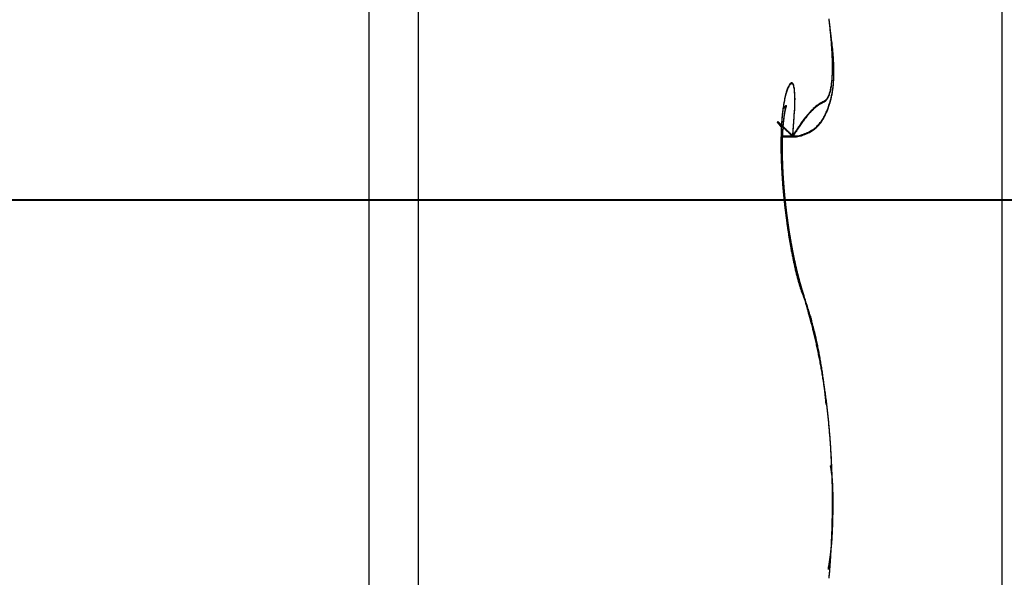
# Model space of a CAD drawing. Units: millimetres. Extents: x 452 to 958, y 2575 to 2942.
# Drawn here: x 658 to 662, y 2821 to 2823 of the extents above; entities that cross this region are included whole.
import ezdxf

# ---------------------------------------------------------------- set-up
doc = ezdxf.new("R2010")
doc.units = ezdxf.units.MM
for name, color, linetype in [('centerline-Mittellinie', 92, 'Continuous'), ('hatching-Schraffur', 5, 'Continuous'), ('helpline-Hilfslinie', 2, 'Continuous'), ('outline-Körperkante', 7, 'Continuous')]:
    doc.layers.add(name, color=color, linetype=linetype)

# ---------------------------------------------------------------- blocks, each defined once
blk = doc.blocks.new('WinDrive2201_Drive')
at = {"layer": 'centerline-Mittellinie'}
blk.add_line((12.1263, -33.497), (-29.1813, -33.497), dxfattribs=at)
at = {"layer": 'outline-Körperkante'}
for p, q in [((-18, -51.497), (-18, -15.497)), ((-20.1038, -29.5), (-20.1038, -39.5)), ((-19.9395, -29.5859), (-19.9395, -39.4141)), ((-18.7316, -33.255), (-18.7334, -33.2528)), ((-18.6955, -33.2847), (-18.6846, -33.2674)), ((-18.7316, -33.2849), (-18.6955, -33.2849)), ((-18.6955, -33.2847), (-18.6877, -33.285)), ((-18.7225, -33.4853), (-18.7228, -33.4825)), ((-18.656, -33.823), (-18.6593, -33.8161)), ((-18.656, -33.823), (-18.6565, -33.8213)), ((-18.5844, -34.1746), (-18.5854, -34.1642)), ((-18.5635, -34.5001), (-18.5634, -34.5001)), ((-18.5614, -34.5001), (-18.5614, -34.4969)), ((-18.5771, -34.7224), (-18.5762, -34.7174))]:
    blk.add_line(p, q, dxfattribs=at)
for centre, radius, start, end in [((-20.6878, -33.1497), 2.1284, 6.4389, 6.8552), ((-20.5352, -33.1332), 1.975, 6.0207, 6.4584), ((-22.7567, -33.5047), 4.2251, 7.6006, 7.8666), ((-20.3828, -33.1178), 1.8218, 5.5799, 6.0427), ((-20.2364, -33.1033), 1.6746, 5.0834, 5.5735), ((-20.0152, -33.1443), 1.46, 7.2323, 7.8139), ((-20.0917, -33.0914), 1.5295, 4.5984, 5.1202), ((-19.953, -33.0815), 1.3904, 4.0943, 4.651), ((-19.8879, -33.1297), 1.3318, 6.8927, 7.2968), ((-21.3557, -33.2935), 2.8087, 6.4725, 6.6175), ((-19.8197, -33.0722), 1.2567, 3.5065, 4.1042), ((-19.6923, -33.0658), 1.1292, 2.9361, 3.579), ((-19.8746, -33.1262), 1.3182, 6.1626, 6.5015), ((-19.571, -33.0602), 1.0078, 2.2712, 2.9679), ((-19.5778, -33.0965), 1.0199, 5.8323, 6.295), ((-19.6044, -33.1012), 1.0469, 5.5083, 5.9417), ((-19.5849, -33.0983), 1.0272, 5.021, 5.449), ((-19.4597, -33.0868), 0.9014, 4.5094, 4.9929), ((-19.4563, -33.0564), 0.893, 1.5647, 2.3216), ((-19.3519, -33.0544), 0.7886, 0.8004, 1.6245), ((-19.3791, -33.0817), 0.8207, 4.0653, 4.5925), ((-19.3282, -33.0789), 0.7698, 3.5783, 4.1318), ((-19.2782, -33.0758), 0.7197, 2.9969, 3.5798), ((-19.2251, -33.0732), 0.6665, 2.3855, 3.0068), ((-19.0979, -33.0562), 0.5346, 358.0274, 359.094), ((-19.2622, -33.0533), 0.6989, 359.9219, 0.8147), ((-19.1753, -33.0554), 0.612, 359.1273, 0.1029), ((-19.1813, -33.0725), 0.6227, 1.8369, 2.4943), ((-19.1412, -33.071), 0.5826, 1.1158, 1.8093), ((-19.1057, -33.0702), 0.547, 0.3763, 1.1054), ((-19.0433, -33.0711), 0.4847, 358.924, 359.7279), ((-19.0724, -33.0708), 0.5138, 359.6997, 0.4669), ((-18.8472, -33.0752), 0.2832, 353.006, 354.6422), ((-18.8999, -33.0695), 0.3362, 354.5124, 355.9714), ((-18.9602, -33.064), 0.3967, 355.7916, 357.0953), ((-19.0252, -33.0604), 0.4619, 357.0576, 358.2359), ((-18.9317, -33.0775), 0.3729, 354.5198, 355.5099), ((-18.9505, -33.0758), 0.3918, 355.4755, 356.4285), ((-18.9699, -33.0744), 0.4112, 356.4052, 357.3221), ((-18.9919, -33.0727), 0.4333, 357.2321, 358.1109), ((-19.016, -33.072), 0.4574, 358.1298, 358.9719), ((-18.5215, -33.1993), 0.2046, 161.0056, 163.0955), ((-18.5628, -33.1859), 0.1612, 158.2882, 160.7361), ((-18.5997, -33.1728), 0.1221, 154.6522, 157.5724), ((-18.6336, -33.1583), 0.0852, 150.0498, 153.7314), ((-18.6639, -33.1429), 0.0513, 142.8881, 147.9914), ((-18.6847, -33.1294), 0.0266, 131.414, 139.2535), ((-18.6958, -33.1195), 0.012, 109.638, 122.9385), ((-18.6992, -33.1135), 0.00541, 70.7947, 96.152), ((-18.6992, -33.1125), 0.00442, 27.7394, 66.9074), ((-18.7019, -33.1164), 0.00897, 14.9979, 41.8274), ((-18.7155, -33.1241), 0.0243, 10.6037, 24.1875), ((-18.7421, -33.1325), 0.0522, 5.3394, 14.3018), ((-18.7863, -33.1416), 0.0972, 1.7675, 8.2932), ((-18.925, -33.1593), 0.2367, 2.2028, 5.0115), ((-18.6675, -33.1117), 0.0995, 341.9928, 345.3285), ((-18.6926, -33.1038), 0.1259, 344.7468, 347.5822), ((-18.7229, -33.0964), 0.157, 347.3331, 349.7789), ((-18.7588, -33.0891), 0.1937, 349.5318, 351.6488), ((-18.7994, -33.0817), 0.2349, 351.3022, 353.1607), ((-18.8674, -33.0866), 0.3079, 349.2167, 350.3718), ((-18.8769, -33.0847), 0.3176, 350.307, 351.4327), ((-18.889, -33.0827), 0.3298, 351.4135, 352.5065), ((-18.9014, -33.081), 0.3424, 352.4906, 353.551), ((-18.9164, -33.0788), 0.3575, 353.4738, 354.4988), ((-18.2911, -33.2497), 0.4404, 168.8859, 170.1441), ((-18.3578, -33.2374), 0.3726, 167.3726, 168.7791), ((-18.4185, -33.2249), 0.3107, 165.5936, 167.176), ((-18.4735, -33.212), 0.2542, 163.5014, 165.3129), ((-20.6735, -33.2437), 1.9873, 2.364, 2.697), ((-19.0493, -33.1626), 0.3613, 356.7501, 0.1391), ((-18.4777, -33.3849), 0.2438, 118.6533, 119.5948), ((-18.9284, -32.5943), 0.6663, 300.0634, 300.3829), ((-18.6433, -33.087), 0.0971, 302.2881, 304.3719), ((-18.6187, -33.126), 0.051, 306.2705, 310.1736), ((-18.6093, -33.1385), 0.0354, 311.6634, 317.4272), ((-18.6078, -33.1403), 0.0331, 317.9452, 324.4988), ((-18.6102, -33.1383), 0.0362, 324.1457, 330.6998), ((-18.6179, -33.133), 0.0455, 329.5725, 335.2533), ((-18.6309, -33.1263), 0.0602, 334.6202, 339.3181), ((-18.6473, -33.1189), 0.0781, 338.4852, 342.4089), ((-18.8342, -33.0945), 0.2737, 343.1334, 344.4065), ((-18.8388, -33.093), 0.2786, 344.3568, 345.6109), ((-18.844, -33.0915), 0.284, 345.574, 346.8079), ((-18.8511, -33.0903), 0.2912, 346.8968, 348.1062), ((-18.8583, -33.0882), 0.2986, 348.007, 349.1911), ((-18.0625, -33.2802), 0.6711, 172.7071, 173.6642), ((-18.1424, -33.2714), 0.5907, 171.5325, 172.5706), ((-18.8266, -33.0426), 0.1783, 303.9735, 304.7872), ((-18.2196, -33.2603), 0.5127, 170.3465, 171.4862), ((-18.7547, -33.1447), 0.0535, 303.8975, 305.8839), ((-18.7536, -33.146), 0.0518, 305.7418, 306.937), ((-18.3784, -33.2641), 0.3492, 170.2258, 170.4705), ((-19.7827, -31.827), 1.7247, 307.9297, 307.9546), ((-18.4, -33.2605), 0.3272, 169.9564, 170.2106), ((-18.4205, -33.257), 0.3064, 169.672, 169.9361), ((-18.444, -33.2532), 0.2826, 169.2938, 169.5702), ((-18.7626, -33.1348), 0.0661, 307.9775, 308.6627), ((-18.4621, -33.2496), 0.2642, 169.051, 169.3402), ((-18.4848, -33.2457), 0.2412, 168.625, 168.9301), ((-18.7484, -33.1523), 0.0435, 308.4578, 309.5242), ((-18.5041, -33.242), 0.2215, 168.2583, 168.5805), ((-18.5238, -33.2364), 0.2011, 168.3319, 168.675), ((-18.7532, -33.1458), 0.0516, 308.9986, 309.8027), ((-18.5451, -33.2343), 0.1798, 167.2342, 167.5999), ((-18.5617, -33.229), 0.1625, 167.3858, 167.7793), ((-18.581, -33.2254), 0.1428, 166.6714, 167.0957), ((-18.758, -33.1418), 0.0578, 310.9456, 311.5916), ((-18.5984, -33.2218), 0.125, 166.008, 166.4704), ((-18.6131, -33.2171), 0.1097, 165.9982, 166.5037), ((-18.7523, -33.1478), 0.0495, 311.285, 311.9821), ((-18.6291, -33.2137), 0.0933, 165.0734, 165.6318), ((-18.6423, -33.2106), 0.0798, 164.2021, 164.8209), ((-18.7483, -33.1511), 0.0445, 311.0178, 311.7392), ((-18.6549, -33.2074), 0.0668, 163.2218, 163.9196), ((-18.6661, -33.2036), 0.055, 162.8313, 163.6262), ((-18.7505, -33.1503), 0.0465, 313.0582, 313.6687), ((-18.6738, -33.201), 0.0469, 162.1683, 163.0263), ((-18.7525, -33.1472), 0.0501, 312.9513, 313.4689), ((-18.6763, -33.2006), 0.0443, 160.8653, 161.7113), ((-18.6795, -33.1993), 0.0409, 160.2426, 161.0878), ((-18.7607, -33.1407), 0.0604, 314.8123, 315.1877), ((-18.681, -33.1987), 0.0393, 159.525, 160.332), ((-18.7911, -33.1067), 0.1061, 313.7373, 313.9244), ((-18.6842, -33.1978), 0.0359, 158.2357, 159.023), ((-18.6846, -33.1976), 0.0355, 157.5986, 158.329), ((-18.6613, -33.2419), 0.0814, 133.5008, 133.7048), ((-18.6865, -33.1964), 0.0333, 157.5891, 158.2751), ((-18.7054, -33.194), 0.0163, 136.2023, 137.0709), ((-18.6848, -33.1973), 0.0353, 156.7202, 157.3024), ((-18.6833, -33.1978), 0.0368, 156.5644, 157.0384), ((-18.7139, -33.186), 0.00459, 131.6876, 134.0702), ((-18.7161, -33.1834), 0.00126, 128.8945, 135.6529), ((-18.6659, -33.2052), 0.0557, 156.3725, 156.6303), ((-18.7167, -33.1826), 0.000191, 116.6214, 144.5812), ((-18.7293, -33.1773), 0.0135, 336.4789, 337.1239), ((-18.9824, -33.071), 0.2881, 337.1458, 337.1868), ((-18.7174, -33.1823), 0.000694, 348.0275, 353.0478), ((-18.7168, -33.1825), 0.0000875, 35.6936, 54.3064), ((-18.7168, -33.1824), 0.0000294, 67.051, 166.0791), ((-18.7199, -33.1816), 0.00326, 342.3833, 344.2182), ((-19.3965, -33.1603), 0.7084, 354.7706, 358.152), ((-18.4408, -33.3868), 0.2682, 135.8958, 138.0759), ((-18.4827, -33.3473), 0.2106, 133.235, 135.6857), ((-18.5088, -33.3205), 0.1733, 130.4108, 133.0249), ((-18.5295, -33.2965), 0.1416, 127.4788, 130.3026), ((-18.5409, -33.2821), 0.1232, 124.4898, 127.3453), ((-18.5482, -33.2706), 0.1096, 121.9134, 124.768), ((-18.5467, -33.2717), 0.1113, 119.7546, 122.2539), ((-18.5377, -33.2842), 0.1266, 118.4925, 120.479), ((-18.8267, -33.097), 0.2659, 335.2819, 336.6034), ((-18.8264, -33.097), 0.2656, 336.5989, 337.9159), ((-18.8265, -33.0973), 0.2655, 337.961, 339.2749), ((-18.8271, -33.0969), 0.2662, 339.2418, 340.5504), ((-18.8283, -33.0963), 0.2676, 340.5269, 341.8278), ((-18.8312, -33.0954), 0.2706, 341.8448, 343.1324), ((-18.7459, -33.2369), 0.000314, 131.6744, 152.5757), ((-18.744, -33.2361), 0.00231, 195.2944, 201.5755), ((-18.7461, -33.2367), 0.000143, 24.421, 123.6883), ((-18.7387, -33.2331), 0.00841, 207.4475, 210.4053), ((-18.7462, -33.2375), 0.000858, 43.9153, 71.7801), ((-18.7271, -33.2252), 0.0224, 212.8601, 214.5201), ((-18.748, -33.2409), 0.00467, 50.1673, 57.9116), ((-18.7085, -33.2122), 0.0451, 214.689, 215.7462), ((-18.7538, -33.2487), 0.0144, 49.1364, 52.4771), ((-18.7655, -33.2631), 0.0329, 48.2349, 50.0981), ((-17.8075, -33.3017), 0.927, 175.5577, 176.3359), ((-17.8948, -33.295), 0.8394, 174.72, 175.549), ((-17.9787, -33.2883), 0.7553, 173.7585, 174.6446), ((-18.1418, -33.299), 0.5883, 173.8786, 174.0734), ((-18.1436, -33.2971), 0.5863, 173.8485, 174.0431), ((-18.1503, -33.2983), 0.5798, 173.4661, 173.66), ((-18.154, -33.2963), 0.5759, 173.4331, 173.6273), ((-18.1653, -33.2944), 0.5644, 173.2981, 173.4922), ((-18.1706, -33.2951), 0.5592, 172.9641, 173.1592), ((-18.1837, -33.2931), 0.546, 172.8153, 173.0109), ((-18.1937, -33.2907), 0.5357, 172.7378, 172.9351), ((-18.2027, -33.2913), 0.5269, 172.3476, 172.5461), ((-18.2201, -33.2887), 0.5093, 172.1777, 172.3787), ((-18.2337, -33.2862), 0.4956, 172.0451, 172.2482), ((-18.2469, -33.2834), 0.4821, 171.9533, 172.1597), ((-18.2674, -33.2834), 0.4618, 171.3813, 171.5908), ((-18.2819, -33.2804), 0.4469, 171.2774, 171.4913), ((-18.2983, -33.2774), 0.4304, 171.1181, 171.3364), ((-18.3217, -33.2741), 0.4067, 170.8404, 171.0644), ((-18.3365, -33.271), 0.3916, 170.7228, 170.9525), ((-18.3604, -33.2675), 0.3674, 170.4191, 170.6563), ((-22.0353, -33.0104), 3.351, 355.3044, 356.3313), ((-18.254, -33.5355), 0.5071, 142.4682, 144.1341), ((-18.322, -33.4849), 0.4223, 140.5156, 142.2881), ((-18.3877, -33.4323), 0.3381, 138.3513, 140.3175), ((-18.6897, -33.1739), 0.1085, 322.0909, 325.4876), ((-18.6978, -33.1679), 0.1186, 325.3042, 328.3678), ((-18.708, -33.1603), 0.1313, 327.9003, 330.6414), ((-18.7266, -33.1491), 0.153, 330.3765, 332.7107), ((-18.7508, -33.1349), 0.181, 332.248, 334.2082), ((-18.7962, -33.1114), 0.2321, 333.841, 335.3604), ((-18.6798, -33.1893), 0.0818, 217.0743, 217.7889), ((-18.6349, -33.1554), 0.138, 217.4566, 217.9655), ((-18.5753, -33.1069), 0.2148, 218.4097, 218.7816), ((-18.7854, -33.2871), 0.0641, 48.1959, 49.3487), ((-18.4858, -33.0372), 0.3283, 218.4649, 218.7419), ((-18.8166, -33.3224), 0.1112, 47.5367, 48.321), ((-18.3672, -32.9375), 0.4832, 219.1617, 219.3715), ((-18.8625, -33.3729), 0.1795, 47.05, 47.6057), ((-18.2027, -32.8005), 0.6972, 219.4994, 219.6594), ((-18.9281, -33.4447), 0.2767, 46.8243, 47.2375), ((-17.9528, -32.5954), 1.0206, 219.5729, 219.6917), ((-19.0172, -33.5413), 0.4081, 46.6681, 46.98), ((-17.4985, -32.2203), 1.6097, 219.6366, 219.7179), ((-19.1373, -33.6701), 0.5842, 46.5253, 46.7667), ((-17.0838, -31.8614), 2.1581, 220.012, 220.0772), ((-19.2957, -33.8354), 0.8132, 46.2507, 46.4416), ((-16.9324, -31.7458), 2.3483, 219.8576, 219.9215), ((-17.5557, -33.3107), 1.1789, 177.9647, 178.6367), ((-17.637, -33.3095), 1.0977, 177.1747, 177.8758), ((-19.4997, -34.0499), 1.1092, 46.1478, 46.3016), ((-17.7236, -33.3056), 1.011, 176.417, 177.155), ((-19.7846, -34.3487), 1.522, 46.0832, 46.2033), ((-17.8953, -33.3155), 0.8353, 176.9089, 177.0655), ((-17.9146, -33.3125), 0.8159, 176.8811, 177.0401), ((-17.9296, -33.3168), 0.8012, 176.3589, 176.5201), ((-17.9484, -33.3103), 0.782, 176.5818, 176.7455), ((-17.9665, -33.3143), 0.7641, 176.0341, 176.2001), ((-20.1943, -34.7757), 2.1138, 46.0212, 46.1138), ((-17.9815, -33.3079), 0.7488, 176.2745, 176.4432), ((-18.0026, -33.3117), 0.728, 175.6974, 175.8687), ((-18.0172, -33.3087), 0.7132, 175.6766, 175.8506), ((-18.0312, -33.3057), 0.699, 175.6556, 175.8323), ((-18.0519, -33.3059), 0.6784, 175.3255, 175.5051), ((-18.0656, -33.303), 0.6646, 175.3025, 175.485), ((-18.0827, -33.3031), 0.6475, 174.9848, 175.1704), ((-18.0962, -33.3031), 0.634, 174.6864, 174.8751), ((-18.1155, -33.3001), 0.6146, 174.6088, 174.8008), ((-18.1277, -33.3001), 0.6024, 174.3032, 174.4981), ((-18.1371, -33.2977), 0.5928, 174.2475, 174.4437), ((-20.5896, -35.1845), 2.6825, 45.9271, 46.0076), ((-21.0452, -35.6537), 3.3365, 45.8397, 45.9112), ((-22.2154, -36.8816), 5.0327, 45.975, 46.0212), ((-25.4685, -40.2201), 9.694, 45.84068, 45.86316), ((-24.0271, -38.7341), 7.6237, 45.79044, 45.83173), ((-27.9801, -42.8029), 13.2966, 45.76603, 45.80601), ((-17.8595, -33.8009), 0.9825, 146.0353, 147.1162), ((-18.1105, -33.6369), 0.6827, 144.2891, 145.6757), ((-18.6991, -33.1567), 0.1281, 295.9159, 299.5486), ((-18.694, -33.1662), 0.1173, 299.645, 303.4445), ((-18.6904, -33.1723), 0.1103, 303.6294, 307.4819), ((-18.6858, -33.1782), 0.1028, 307.4833, 311.447), ((-18.6847, -33.1794), 0.1012, 311.4027, 315.2972), ((-18.6844, -33.1792), 0.1011, 315.0962, 318.8953), ((-18.6865, -33.1772), 0.104, 318.8396, 322.4461), ((-17.4059, -33.3133), 1.3288, 179.2926, 179.9209), ((-17.4757, -33.3128), 1.259, 178.6279, 179.2742), ((-17.6512, -33.3242), 1.0795, 178.7835, 178.9157), ((-17.6896, -33.323), 1.0412, 178.5351, 178.6705), ((-17.6723, -33.3258), 1.0585, 178.5416, 178.6753), ((-17.7315, -33.3216), 0.9992, 178.2737, 178.4126), ((-17.7062, -33.3203), 1.0245, 178.5286, 178.6656), ((-17.7479, -33.3229), 0.9829, 178.0285, 178.169), ((-17.7646, -33.3201), 0.9661, 178.0196, 178.1621), ((-17.7848, -33.3213), 0.946, 177.7623, 177.9065), ((-17.8052, -33.3184), 0.9255, 177.7429, 177.8892), ((-17.821, -33.3195), 0.9097, 177.4893, 177.6374), ((-17.8411, -33.3166), 0.8895, 177.4674, 177.6176), ((-17.8605, -33.3175), 0.8702, 177.1976, 177.3498), ((-17.8764, -33.3184), 0.8544, 176.9361, 177.0906), ((-51.7357, -67.216), 47.3602, 45.76225, 45.77753), ((-18.6897, -33.2263), 0.0588, 272.0086, 280.512), ((-18.6903, -33.2152), 0.0698, 279.2976, 287.4927), ((-18.6965, -33.1789), 0.1064, 284.8026, 290.2881), ((-18.7134, -33.1223), 0.1654, 288.979, 292.191), ((-18.7116, -33.1286), 0.1589, 292.4433, 295.5226), ((-17.3255, -33.3123), 1.4092, 179.9659, 180.5721), ((-17.24, -33.3114), 1.4947, 180.5725, 181.1568), ((-19.2461, -33.4001), 0.5194, 8.2219, 9.8708), ((-18.7886, -33.3388), 0.058, 3.3773, 12.9333), ((-17.5285, -33.3224), 1.2023, 179.7171, 179.8405), ((-17.515, -33.3251), 1.2158, 179.7178, 179.8398), ((-17.4881, -33.3277), 1.2427, 179.7209, 179.8417), ((-17.4697, -33.3256), 1.261, 179.9403, 180.0597), ((-17.4521, -33.3234), 1.2787, 180.1579, 180.2762), ((-17.429, -33.326), 1.3018, 180.1569, 180.2739), ((-17.4117, -33.3237), 1.3191, 180.3712, 180.4872), ((-17.6123, -33.3253), 1.1184, 179.0261, 179.1552), ((-17.5902, -33.3236), 1.1406, 179.2595, 179.3871), ((-17.573, -33.3263), 1.1578, 179.2629, 179.3891), ((-17.5505, -33.3244), 1.1803, 179.4917, 179.6165), ((-17.3889, -33.3263), 1.3419, 180.3686, 180.4834), ((-18.7848, -33.3409), 0.0543, 1.9573, 5.8366), ((-17.6294, -33.3226), 1.1014, 179.0217, 179.1523), ((-17.1432, -33.3084), 1.5915, 181.1958, 181.7551), ((-17.0312, -33.3037), 1.7036, 181.7973, 182.3297), ((-17.3721, -33.3239), 1.3587, 180.5797, 180.6935), ((-18.7194, -33.3413), 0.0114, 168.2088, 174.6407), ((-18.3185, -33.347), 0.4122, 179.0601, 179.3631), ((-17.3548, -33.3213), 1.3761, 180.7892, 180.9021), ((-18.8903, -33.3496), 0.1598, 1.543, 2.5478), ((-17.3334, -33.3239), 1.3974, 180.7835, 180.8954), ((-14.2498, -33.2423), 4.482, 181.3157, 181.3487), ((-17.3166, -33.3265), 1.4142, 180.7809, 180.8919), ((-17.2957, -33.3187), 1.4352, 181.1903, 181.3005), ((-18.3746, -33.3447), 0.3559, 180.508, 180.9008), ((-17.4646, -33.3263), 1.2661, 181.0844, 181.198), ((-17.2795, -33.3264), 1.4512, 180.9794, 181.0888), ((-17.2644, -33.3238), 1.4664, 181.1821, 181.2907), ((-13.2317, -33.2252), 5.5003, 181.3293, 181.356), ((-17.1589, -33.3135), 1.5721, 181.5259, 181.6189), ((-17.2488, -33.321), 1.482, 181.3833, 181.4912), ((-17.4441, -33.3289), 1.2865, 181.2911, 181.4047), ((-17.2344, -33.3182), 1.4965, 181.583, 181.6902), ((-17.2015, -33.3201), 1.5293, 181.512, 181.6084), ((-17.2142, -33.3208), 1.5166, 181.5717, 181.6783), ((-17.0947, -33.3136), 1.6362, 181.7309, 181.8212), ((-17.2059, -33.3234), 1.5248, 181.572, 181.678), ((-17.155, -33.3181), 1.5758, 181.7291, 181.823), ((-17.1863, -33.3205), 1.5445, 181.7624, 181.8678), ((-17.1541, -33.3149), 1.5768, 181.9353, 182.0298), ((-16.9321, -33.2991), 1.8028, 182.3471, 182.858), ((-16.8432, -33.2939), 1.8918, 182.8823, 183.376), ((-17.1734, -33.3177), 1.5575, 181.9571, 182.062), ((-17.1275, -33.3166), 1.6033, 181.936, 182.029), ((-17.1599, -33.3202), 1.5709, 181.9503, 182.0547), ((-17.0997, -33.3187), 1.631, 181.9214, 182.0134), ((-17.0952, -33.3149), 1.6357, 182.1399, 182.2317), ((-17.1478, -33.3174), 1.5831, 182.143, 182.2469), ((-17.0812, -33.3173), 1.6496, 182.1318, 182.2232), ((-17.1351, -33.32), 1.5957, 182.1356, 182.2391), ((-17.0656, -33.3132), 1.6653, 182.3405, 182.4314), ((-17.1293, -33.3171), 1.6016, 182.3344, 182.4375), ((-17.1119, -33.3141), 1.6192, 182.5154, 182.6181), ((-17.0569, -33.3092), 1.6742, 182.5573, 182.6478), ((-17.0372, -33.3179), 1.6935, 182.323, 182.4131), ((-17.1014, -33.3168), 1.6295, 182.5067, 182.6091), ((-17.0295, -33.3138), 1.7014, 182.5382, 182.6279), ((-17.0959, -33.3195), 1.6348, 182.5069, 182.6089), ((-17.0223, -33.3098), 1.7088, 182.7533, 182.8426), ((-17.0806, -33.3166), 1.6503, 182.6847, 182.7865), ((-17.0033, -33.3121), 1.7277, 182.7326, 182.8216), ((-17.0761, -33.3137), 1.6549, 182.8799, 182.9815), ((-16.9997, -33.3082), 1.7314, 182.9459, 183.0347), ((-17.0676, -33.3109), 1.6635, 183.0644, 183.1658), ((-16.9898, -33.3104), 1.7412, 182.9462, 183.0345), ((-16.7635, -33.2893), 1.9717, 183.3734, 183.8529), ((-16.6933, -33.2831), 2.0422, 183.8933, 184.3611), ((-16.9606, -33.3122), 1.7703, 182.9245, 183.012), ((-17.0534, -33.319), 1.6773, 182.8604, 182.9613), ((-17.0342, -33.3098), 1.697, 183.237, 183.3371), ((-16.9371, -33.3071), 1.794, 183.1366, 183.223), ((-16.9023, -33.3011), 1.8291, 183.349, 183.4337), ((-17.0207, -33.312), 1.7103, 183.2374, 183.3367), ((-16.8643, -33.3088), 1.8666, 183.1265, 183.2098), ((-17.001, -33.3142), 1.7298, 183.2267, 183.3252), ((-16.8246, -33.2958), 1.907, 183.5354, 183.6173), ((-16.9819, -33.3106), 1.7492, 183.4077, 183.5055), ((-16.7934, -33.3037), 1.9377, 183.3262, 183.4067), ((-16.9686, -33.3069), 1.7626, 183.5996, 183.6967), ((-16.7511, -33.2971), 1.9803, 183.5237, 183.6028), ((-16.9499, -33.3091), 1.7812, 183.5878, 183.6842), ((-16.7183, -33.2904), 2.0134, 183.7334, 183.8112), ((-16.931, -33.3053), 1.8003, 183.7662, 183.8619), ((-16.6821, -33.2908), 2.0496, 183.734, 183.8105), ((-16.9187, -33.3074), 1.8125, 183.7666, 183.8616), ((-16.6329, -33.2913), 2.0986, 183.7073, 183.7825), ((-16.9002, -33.3036), 1.8311, 183.9437, 184.0381), ((-16.6026, -33.2838), 2.1293, 183.9298, 184.0037), ((-16.8883, -33.2997), 1.8432, 184.1334, 184.2272), ((-16.5594, -33.2841), 2.1724, 183.916, 183.9887), ((-16.6359, -33.2794), 2.0997, 184.3418, 184.8006), ((-16.5903, -33.2736), 2.1456, 184.855, 185.3072), ((-16.8703, -33.3018), 1.861, 184.1199, 184.2131), ((-16.5198, -33.2841), 2.2119, 183.9166, 183.988), ((-16.4747, -33.2762), 2.2574, 184.1095, 184.1797), ((-16.8528, -33.304), 1.8783, 184.1065, 184.1991), ((-16.4333, -33.276), 2.2988, 184.1101, 184.1791), ((-16.8415, -33.3), 1.89, 184.2948, 184.3869), ((-16.3863, -33.2675), 2.3462, 184.3015, 184.3693), ((-16.8307, -33.296), 1.901, 184.483, 184.5746), ((-16.343, -33.267), 2.3895, 184.3021, 184.3687), ((-16.8137, -33.2982), 1.9178, 184.4684, 184.5595), ((-16.3027, -33.2667), 2.4297, 184.3027, 184.3682), ((-16.8035, -33.3005), 1.9278, 184.4687, 184.5593), ((-16.2483, -33.2572), 2.4846, 184.4926, 184.5569), ((-16.787, -33.29), 1.9451, 184.8274, 184.9175), ((-16.2062, -33.2567), 2.5266, 184.4931, 184.5564), ((-16.7774, -33.2987), 1.9539, 184.641, 184.7308), ((-16.1589, -33.2557), 2.5739, 184.4937, 184.5558), ((-16.7615, -33.2946), 1.9702, 184.8119, 184.9013), ((-16.1144, -33.2456), 2.619, 184.699, 184.76), ((-16.7525, -33.2904), 1.9794, 184.998, 185.0869), ((-16.0539, -33.2442), 2.6795, 184.6827, 184.7426), ((-16.009, -33.2433), 2.7243, 184.6832, 184.7421), ((-16.7436, -33.2927), 1.9881, 184.9982, 185.0867), ((-16.5602, -33.2721), 2.1757, 185.2721, 185.7203), ((-16.5445, -33.2689), 2.1916, 185.7612, 186.2076), ((-15.9608, -33.2322), 2.7733, 184.8876, 184.9455), ((-16.7354, -33.2886), 1.9967, 185.1841, 185.2723), ((-15.8963, -33.2304), 2.8377, 184.8707, 184.9275), ((-16.7208, -33.2909), 2.011, 185.1673, 185.2552), ((-15.8218, -33.2268), 2.9122, 184.8714, 184.9267), ((-16.7131, -33.2868), 2.0191, 185.3525, 185.44), ((-15.806, -33.2274), 2.9279, 184.8892, 184.944), ((-16.6987, -33.2891), 2.0332, 185.3353, 185.4225), ((-15.8139, -33.2214), 2.9206, 185.0746, 185.1297), ((-16.699, -33.2851), 2.0332, 185.5378, 185.6247), ((-16.6873, -33.2877), 2.0446, 185.5198, 185.6066), ((-16.6839, -33.2838), 2.0484, 185.7041, 185.7907), ((-16.6822, -33.2868), 2.0498, 185.7042, 185.7907), ((-16.6804, -33.2831), 2.0519, 185.8883, 185.9748), ((-16.6724, -33.2861), 2.0596, 185.8693, 185.9557), ((-16.5427, -33.2694), 2.1934, 186.1909, 186.6375), ((-16.5538, -33.2711), 2.1821, 186.6262, 187.0753), ((-16.6779, -33.2891), 2.0538, 185.8883, 185.9747), ((-16.6707, -33.2789), 2.062, 186.2359, 186.3223), ((-16.6704, -33.2886), 2.0613, 186.0527, 186.139), ((-16.6773, -33.2851), 2.0549, 186.2562, 186.3426), ((-16.671, -33.2816), 2.0614, 186.4191, 186.5055), ((-16.6721, -33.2849), 2.06, 186.419, 186.5055), ((-16.6732, -33.2881), 2.0585, 186.419, 186.5055), ((-16.6816, -33.2849), 2.0505, 186.6233, 186.71), ((-16.6769, -33.2816), 2.0556, 186.7848, 186.8715), ((-16.6795, -33.285), 2.0526, 186.7847, 186.8716), ((-16.6888, -33.2885), 2.043, 186.8066, 186.8936), ((-16.5814, -33.2734), 2.1545, 187.106, 187.5602), ((-16.6265, -33.2802), 2.1089, 187.537, 187.9993), ((-16.6855, -33.2854), 2.0466, 186.9673, 187.0545), ((-16.6955, -33.289), 2.0363, 186.9898, 187.0771), ((-16.6995, -33.2861), 2.0326, 187.1728, 187.2603), ((-16.7037, -33.2897), 2.0281, 187.1727, 187.2604), ((-16.7084, -33.2869), 2.0237, 187.3556, 187.4436), ((-16.7198, -33.2907), 2.012, 187.3793, 187.4675), ((-16.7188, -33.2881), 2.0133, 187.5382, 187.6267), ((-16.7308, -33.2919), 2.0009, 187.5625, 187.6512), ((-16.7369, -33.2959), 1.9943, 187.5624, 187.6514), ((-16.7496, -33.2934), 1.982, 187.7706, 187.8599), ((-16.7568, -33.2911), 1.9753, 187.9542, 188.0438), ((-16.6714, -33.2874), 2.0634, 187.9762, 188.4466), ((-16.7599, -33.2947), 1.9717, 187.9541, 188.0439), ((-16.725, -33.2942), 2.0094, 188.4778, 188.9576), ((-16.7588, -33.2977), 1.9723, 187.9541, 188.0439), ((-16.7649, -33.2943), 1.9668, 188.1641, 188.2539), ((-16.7702, -33.2973), 1.9611, 188.1907, 188.2805), ((-16.764, -33.3004), 1.9668, 188.1641, 188.2539), ((-16.7704, -33.2972), 1.9609, 188.3752, 188.465), ((-16.7778, -33.294), 1.9541, 188.5875, 188.6774), ((-16.7785, -33.3036), 1.9519, 188.4026, 188.4925), ((-16.7867, -33.2943), 1.9452, 188.8009, 188.8909), ((-16.7883, -33.304), 1.9422, 188.6155, 188.7057), ((-16.7898, -33.3053), 1.9437, 188.9341, 189.4256), ((-16.7909, -33.3011), 1.9401, 188.8008, 188.8911), ((-16.8059, -33.2982), 1.9257, 189.0451, 189.1355), ((-16.803, -33.3018), 1.928, 189.0153, 189.1059), ((-16.8664, -33.3181), 1.866, 189.4207, 189.9268), ((-16.8188, -33.3054), 1.9119, 189.0748, 189.1655), ((-16.8229, -33.3029), 1.9082, 189.2614, 189.3524), ((-16.8269, -33.3066), 1.9037, 189.2613, 189.3525), ((-16.8444, -33.3104), 1.8858, 189.3227, 189.4142), ((-16.8491, -33.308), 1.8815, 189.5103, 189.602), ((-16.861, -33.312), 1.8691, 189.5418, 189.6338), ((-16.8665, -33.316), 1.8631, 189.5417, 189.634), ((-16.8791, -33.3139), 1.8509, 189.7621, 189.8548), ((-16.9663, -33.3372), 1.7643, 189.877, 190.4045), ((-16.8915, -33.3181), 1.838, 189.7946, 189.8876), ((-16.9048, -33.3162), 1.8253, 190.017, 190.1105), ((-16.9177, -33.3204), 1.8118, 190.0506, 190.1444), ((-17.0832, -33.3582), 1.6456, 190.4193, 190.9745), ((-16.9318, -33.3249), 1.7972, 190.0844, 190.1786), ((-16.94, -33.3233), 1.7893, 190.2748, 190.3695), ((-16.9536, -33.3277), 1.7752, 190.3094, 190.4046), ((-16.9651, -33.3316), 1.7632, 190.3443, 190.4398), ((-16.9756, -33.3295), 1.7533, 190.5718, 190.6675), ((-16.9887, -33.3327), 1.7398, 190.6443, 190.7401), ((-16.9918, -33.3362), 1.7361, 190.6442, 190.7402), ((-16.9942, -33.3396), 1.7331, 190.6441, 190.7403), ((-17.0099, -33.3374), 1.7181, 190.9121, 191.0086), ((-17.2131, -33.3845), 1.513, 190.9352, 191.5263), ((-17.0183, -33.3408), 1.7091, 190.9498, 191.0464), ((-17.0283, -33.3386), 1.6998, 191.1833, 191.2802), ((-17.3531, -33.414), 1.3699, 191.4873, 192.1231), ((-17.0371, -33.3421), 1.6904, 191.2222, 191.3193), ((-17.0474, -33.3459), 1.6796, 191.2612, 191.3586), ((-17.0567, -33.3495), 1.6698, 191.3006, 191.3982), ((-17.0688, -33.3478), 1.6582, 191.5381, 191.6361), ((-17.082, -33.3522), 1.6445, 191.5785, 191.6771), ((-17.0962, -33.3568), 1.6296, 191.6192, 191.7183), ((-17.1099, -33.3613), 1.6153, 191.6602, 191.7598), ((-17.1303, -33.3603), 1.5955, 191.9443, 192.0445), ((-17.1388, -33.365), 1.5862, 191.944, 192.0448), ((-17.4978, -33.4466), 1.2216, 192.0521, 192.7446), ((-17.154, -33.3699), 1.5704, 191.9865, 192.0879), ((-17.1742, -33.369), 1.5508, 192.2754, 192.3775), ((-17.6445, -33.4804), 1.071, 192.7095, 193.4724), ((-17.1899, -33.374), 1.5344, 192.3194, 192.4223), ((-17.2051, -33.379), 1.5185, 192.3638, 192.4673), ((-17.2208, -33.384), 1.5021, 192.4085, 192.5128), ((-17.2407, -33.3888), 1.4816, 192.4992, 192.6042), ((-17.2558, -33.3883), 1.467, 192.7514, 192.8571), ((-17.2698, -33.393), 1.4523, 192.7981, 192.9045), ((-17.2849, -33.398), 1.4364, 192.8451, 192.9524), ((-17.2995, -33.4029), 1.4211, 192.8925, 193.0005), ((-17.3203, -33.4028), 1.4009, 193.1984, 193.3073), ((-17.3404, -33.4077), 1.3803, 193.2975, 193.4071), ((-17.3509, -33.413), 1.3687, 193.297, 193.4076), ((-17.7888, -33.5163), 0.9224, 193.3973, 194.25), ((-17.9288, -33.5534), 0.7775, 194.1358, 195.1022), ((-17.3713, -33.4181), 1.3478, 193.3975, 193.509), ((-17.3873, -33.4234), 1.331, 193.448, 193.5605), ((-17.4076, -33.4234), 1.3112, 193.7654, 193.8788), ((-17.4233, -33.4287), 1.2947, 193.8178, 193.9322), ((-17.443, -33.4338), 1.2744, 193.9244, 194.0398), ((-18.0589, -33.59), 0.6424, 194.9727, 196.0853), ((-17.4587, -33.4391), 1.2579, 193.978, 194.0945), ((-17.4787, -33.4443), 1.2372, 194.0871, 194.2045), ((-17.4948, -33.4498), 1.2203, 194.1419, 194.2605), ((-17.5102, -33.4503), 1.2052, 194.4175, 194.5373), ((-17.5314, -33.4559), 1.1833, 194.5314, 194.6525), ((-17.5518, -33.466), 1.161, 194.4236, 194.5459), ((-17.5685, -33.4671), 1.1446, 194.7053, 194.829), ((-17.5892, -33.4681), 1.1243, 195.0493, 195.1744), ((-18.1766, -33.6249), 0.5196, 195.9849, 197.2831), ((-17.6056, -33.4783), 1.1058, 194.8832, 195.0098), ((-17.6296, -33.4837), 1.0812, 195.0662, 195.1942), ((-17.641, -33.4893), 1.0687, 195.0655, 195.1949), ((-18.2843, -33.6606), 0.4062, 196.9834, 198.5415), ((-17.6648, -33.4902), 1.0456, 195.4844, 195.6152), ((-17.6805, -33.4959), 1.0289, 195.5482, 195.6806), ((-17.6997, -33.5056), 1.0078, 195.4441, 195.5781), ((-17.7198, -33.5071), 0.988, 195.8103, 195.9459), ((-17.735, -33.5126), 0.9719, 195.8767, 196.0141), ((-18.3802, -33.6946), 0.3045, 198.2306, 200.1596), ((-17.755, -33.5184), 0.9511, 196.0121, 196.1512), ((-17.774, -33.5239), 0.9314, 196.1497, 196.2907), ((-17.7937, -33.5297), 0.9108, 196.2896, 196.4325), ((-17.8126, -33.5353), 0.8911, 196.4319, 196.5768), ((-17.8276, -33.5409), 0.8751, 196.5035, 196.6504), ((-17.8486, -33.5461), 0.8535, 196.724, 196.8727), ((-17.865, -33.5522), 0.836, 196.7979, 196.949), ((-18.4539, -33.7233), 0.2255, 199.7571, 202.152), ((-17.8905, -33.5588), 0.8097, 197.0257, 197.1797), ((-17.8998, -33.5591), 0.8007, 197.3552, 197.5104), ((-17.9009, -33.5631), 0.7985, 197.2611, 197.4152), ((-17.9449, -33.5757), 0.7528, 197.4992, 197.6605), ((-18.5067, -33.7462), 0.1679, 201.71, 204.6165), ((-18.0151, -33.5992), 0.6788, 197.5729, 197.7509), ((-17.959, -33.5801), 0.7379, 197.8317, 197.9933), ((-17.5895, -33.4593), 1.1267, 198.031, 198.1359), ((-18.0606, -33.6143), 0.6308, 198.0769, 198.2633), ((-18.4028, -33.7288), 0.27, 197.9515, 198.3804), ((-17.7453, -33.5072), 0.9637, 198.5561, 198.6753), ((-18.7836, -33.86), 0.1329, 18.5479, 19.4098), ((-18.7403, -33.8469), 0.0876, 18.1666, 19.445), ((-18.7543, -33.8507), 0.1021, 16.7418, 17.7818), ((-20.6025, -34.4969), 2.0598, 18.617, 19.0955), ((-23.2075, -35.1324), 4.7361, 15.5486, 16.0494), ((-19.4074, -34.099), 0.8002, 17.9887, 18.936), ((-19.5345, -34.1415), 0.9342, 17.5242, 18.0601), ((-20.3311, -34.3449), 1.7539, 14.9187, 15.951), ((-21.4594, -34.7217), 2.9447, 16.8773, 17.0121), ((-19.7639, -34.208), 1.1731, 16.5321, 16.909), ((-19.5734, -34.1541), 0.9751, 16.1975, 16.6833), ((-19.7513, -34.2058), 1.1604, 15.792, 16.1952), ((-19.8722, -34.2376), 1.2854, 15.3281, 15.6899), ((-20.4526, -34.3786), 1.88, 14.3346, 14.9589), ((-19.8229, -34.2255), 1.2346, 15.0091, 15.3914), ((-23.7217, -35.1669), 5.2427, 13.6615, 13.8358), ((-19.8213, -34.2244), 1.2327, 14.5915, 14.9795), ((-19.8703, -34.2363), 1.2832, 14.1781, 14.5542), ((-19.9054, -34.2465), 1.3197, 13.8685, 14.2368), ((-20.7616, -34.4468), 2.1963, 13.1845, 13.6455), ((-19.9239, -34.2502), 1.3386, 13.4635, 13.8299), ((-20.3624, -34.3617), 1.7882, 12.8426, 13.4471), ((-19.9491, -34.2554), 1.3643, 13.0667, 13.4295), ((-19.978, -34.2629), 1.3942, 12.7416, 13.0999), ((-20.0063, -34.2689), 1.423, 12.3731, 12.727), ((-20.6121, -34.4167), 2.0438, 12.2731, 12.7912), ((-20.0343, -34.2757), 1.4519, 12.0457, 12.3962), ((-20.763, -34.4488), 2.1982, 11.7802, 12.2559), ((-20.0619, -34.2797), 1.4797, 11.6264, 11.9729), ((-20.0881, -34.2865), 1.5067, 11.3377, 11.6807), ((-20.1199, -34.292), 1.539, 10.9677, 11.3069), ((-20.6411, -34.4215), 2.0732, 11.2195, 11.7293), ((-20.1462, -34.297), 1.5658, 10.628, 10.964), ((-20.6003, -34.4162), 2.0322, 10.7698, 11.2944), ((-20.1751, -34.3024), 1.5952, 10.2937, 10.6261), ((-20.2054, -34.3073), 1.6258, 9.9428, 10.2721), ((-20.233, -34.3125), 1.6539, 9.6298, 9.9557), ((-20.6424, -34.4221), 2.0747, 10.1978, 10.7137), ((-20.2637, -34.3172), 1.685, 9.2909, 9.6139), ((-20.2935, -34.3223), 1.7153, 8.9777, 9.2974), ((-20.6753, -34.4288), 2.1082, 9.7086, 10.2191), ((-20.3211, -34.3251), 1.7429, 8.6103, 8.9272), ((-20.3532, -34.3319), 1.7757, 8.3564, 8.6702), ((-20.6853, -34.4307), 2.1184, 9.2014, 9.7133), ((-20.383, -34.3345), 1.8056, 7.991, 8.3023), ((-20.4137, -34.3393), 1.8366, 7.6972, 8.0055), ((-20.7087, -34.4338), 2.142, 8.6738, 9.184), ((-20.4416, -34.3436), 1.8648, 7.4075, 7.7134), ((-20.475, -34.3483), 1.8986, 7.1151, 7.4181), ((-20.7401, -34.438), 2.1736, 8.1506, 8.6574), ((-20.5068, -34.3508), 1.9304, 6.7712, 7.0717), ((-20.5347, -34.3532), 1.9584, 6.4458, 6.7439), ((-20.5602, -34.3586), 1.9844, 6.2227, 6.5193), ((-20.7895, -34.4454), 2.2236, 7.6588, 8.1588), ((-20.601, -34.3598), 2.0251, 5.8393, 6.1323), ((-20.6523, -34.366), 2.0767, 5.5776, 5.8654), ((-20.8454, -34.4532), 2.2801, 7.1726, 7.665), ((-20.9149, -34.4598), 2.3499, 6.6396, 7.1219), ((-20.9917, -34.469), 2.4272, 6.1741, 6.6456), ((-21.0625, -34.477), 2.4985, 5.7198, 6.1821), ((-21.1251, -34.4814), 2.5612, 5.2224, 5.677), ((-21.1843, -34.4875), 2.6207, 4.7907, 5.2384), ((-21.2364, -34.4903), 2.6728, 4.3142, 4.7561), ((-21.2839, -34.4949), 2.7205, 3.9006, 4.3375), ((-21.323, -34.4963), 2.7596, 3.4404, 3.8734), ((-21.3573, -34.4972), 2.7939, 2.9862, 3.4159), ((-19.2144, -34.5051), 0.6566, 10.4556, 11.0222), ((-21.3853, -34.5002), 2.822, 2.5902, 3.0177), ((-21.4044, -34.5002), 2.8411, 2.1482, 2.574), ((-18.8144, -34.4332), 0.2502, 9.746, 10.8843), ((-18.8628, -34.4412), 0.2992, 9.0639, 9.687), ((-19.7433, -34.5727), 1.1894, 8.5139, 8.6366), ((-18.9546, -34.4536), 0.3919, 7.9528, 8.3649), ((-18.8839, -34.4456), 0.3207, 7.7536, 8.2913), ((-18.9596, -34.4547), 0.3969, 7.1508, 7.5787), ((-19.0122, -34.4624), 0.4501, 6.9152, 7.286), ((-18.9991, -34.4585), 0.4367, 6.2326, 6.6195), ((-21.417, -34.5), 2.8537, 1.7082, 2.1335), ((-19.0021, -34.46), 0.4397, 5.9976, 6.3842), ((-19.0311, -34.4644), 0.4691, 5.797, 6.1605), ((-21.4242, -34.501), 2.861, 1.2983, 1.7236), ((-19.0542, -34.4647), 0.4921, 5.212, 5.5594), ((-19.0717, -34.4658), 0.5096, 4.8182, 5.1545), ((-21.4214, -34.4992), 2.8581, 0.8372, 1.2637), ((-19.0907, -34.4685), 0.5288, 4.6169, 4.9421), ((-19.1159, -34.4698), 0.5541, 4.2285, 4.5397), ((-19.14, -34.4707), 0.5782, 3.8414, 4.1404), ((-19.1674, -34.4735), 0.6056, 3.6457, 3.9321), ((-19.1944, -34.474), 0.6326, 3.2623, 3.5372), ((-19.2268, -34.4767), 0.6651, 3.0696, 3.3318), ((-19.2563, -34.4791), 0.6947, 2.8873, 3.1383), ((-19.2965, -34.4792), 0.7348, 2.5001, 2.739), ((-19.3314, -34.4813), 0.7698, 2.3187, 2.5466), ((-21.4156, -34.5015), 2.8523, 0.4585, 0.8864), ((-21.4007, -34.5), 2.8375, 0.0001, 0.4302), ((-19.3765, -34.4836), 0.815, 2.1304, 2.3464), ((-19.4214, -34.4827), 0.8598, 1.7569, 1.9623), ((-19.4761, -34.4845), 0.9145, 1.5715, 1.7652), ((-19.5278, -34.4891), 0.9663, 1.5767, 1.76), ((-19.5955, -34.4874), 1.034, 1.2076, 1.3795), ((-19.6638, -34.4884), 1.1023, 1.0244, 1.1861), ((-19.7456, -34.4931), 1.1842, 1.03, 1.1805), ((-19.8302, -34.4897), 1.2687, 0.6667, 0.8071), ((-19.9456, -34.4943), 1.3842, 0.6699, 0.7991), ((-20.0597, -34.494), 1.4983, 0.4893, 0.609), ((-18.552, -34.6467), 0.1471, 94.3733, 94.4241), ((-21.4005, -34.5), 2.8373, 359.5697, 0.0001), ((-18.5632, -34.6366), 0.1366, 89.9727, 90.0273), ((-18.563, -34.6267), 0.1267, 89.9706, 90.0294), ((-18.5629, -34.6087), 0.1087, 89.9684, 90.0316), ((-18.5544, -34.592), 0.0924, 95.1602, 95.2287), ((-18.5627, -34.5849), 0.0849, 89.9629, 90.0371), ((-18.5626, -34.5779), 0.0778, 89.9595, 90.0405), ((-18.5625, -34.5649), 0.0649, 89.9558, 90.0442), ((-18.5624, -34.5531), 0.0531, 89.9514, 90.0486), ((-18.5623, -34.5483), 0.0483, 89.9466, 90.0534), ((-18.5574, -34.5435), 0.0437, 96.2809, 96.3995), ((-18.5621, -34.5348), 0.0348, 89.9341, 90.0659), ((-18.562, -34.5309), 0.0309, 89.9259, 90.0741), ((-18.562, -34.524), 0.024, 89.9164, 90.0836), ((-18.5619, -34.5181), 0.0181, 89.9048, 90.0952), ((-18.5618, -34.5186), 0.0185, 89.8918, 90.1082), ((-18.5618, -34.5113), 0.0113, 89.8732, 90.1268), ((-18.5636, -34.5114), 0.0115, 80.3861, 80.6892), ((-18.5617, -34.5065), 0.0065, 89.8236, 90.1764), ((-18.5616, -34.5073), 0.00727, 89.803, 90.197), ((-18.5616, -34.5033), 0.00323, 89.7338, 90.2662), ((-18.5615, -34.5028), 0.00279, 89.5892, 90.4108), ((-20.1951, -34.4984), 1.6337, 0.4943, 0.604), ((-20.381, -34.4975), 1.8196, 0.3155, 0.4144), ((-18.5615, -34.5014), 0.00134, 89.5726, 90.4274), ((-18.5631, -34.5048), 0.00507, 71.3864, 71.7437), ((-18.5615, -34.5007), 0.000655, 89.1258, 90.8742), ((-18.5615, -34.5001), 0.0000817, 86.4907, 93.5093), ((-23.5953, -34.4954), 5.0339, 359.7952, 359.9471), ((-20.4144, -34.5112), 1.8529, 359.6175, 359.9323), ((-20.6952, -34.4958), 2.1337, 0.1403, 0.2246), ((-20.8164, -34.4922), 2.2549, 359.9601, 0.0399), ((-20.7007, -34.5021), 2.1393, 0.1404, 0.2245), ((-18.5615, -34.5001), 0.000116, 57.9274, 68.9425), ((-21.4128, -34.4997), 2.8495, 358.7088, 359.1365), ((-21.4107, -34.4999), 2.8475, 359.1399, 359.5683), ((-20.2465, -34.516), 1.685, 358.946, 359.1507), ((-20.6653, -34.5084), 2.1039, 359.1144, 359.2689), ((-20.4657, -34.5124), 1.9042, 359.4661, 359.6644), ((-23.2498, -34.4686), 4.6887, 359.1854, 359.248), ((-21.4074, -34.4995), 2.8441, 358.2745, 358.7021), ((-20.1144, -34.5222), 1.5528, 357.8022, 358.0145), ((-20.1606, -34.5204), 1.599, 358.0106, 358.2174), ((-20.2019, -34.5192), 1.6403, 358.2198, 358.4225), ((-20.2967, -34.5166), 1.7352, 358.4204, 358.6116), ((-20.4593, -34.5096), 1.8978, 358.5207, 358.6946), ((-20.4021, -34.5154), 1.8406, 358.8351, 359.0178), ((-21.3773, -34.5009), 2.814, 357.4239, 357.8539), ((-21.3937, -34.4994), 2.8304, 357.8369, 358.2655), ((-19.8005, -34.5362), 1.2385, 356.3122, 356.5732), ((-19.8465, -34.5349), 1.2846, 356.6377, 356.8905), ((-19.8963, -34.5337), 1.3344, 356.9551, 357.1993), ((-19.9432, -34.5307), 1.3814, 357.1697, 357.4064), ((-19.9952, -34.5252), 1.4335, 357.283, 357.5119), ((-20.0476, -34.525), 1.4859, 357.5908, 357.812), ((-21.35, -34.5014), 2.7867, 356.9771, 357.4096), ((-19.5591, -34.5577), 0.9962, 354.7322, 355.0486), ((-19.5951, -34.5531), 1.0325, 354.9711, 355.2779), ((-19.635, -34.5504), 1.0725, 355.3105, 355.6074), ((-19.672, -34.5462), 1.1097, 355.5362, 355.824), ((-19.7154, -34.544), 1.1532, 355.8699, 356.1483), ((-19.7556, -34.5422), 1.1933, 356.1933, 356.4633), ((-19.3628, -34.5783), 0.7988, 352.5905, 352.9729), ((-19.393, -34.5745), 0.8293, 352.9675, 353.3384), ((-21.2805, -34.5051), 2.7171, 356.0958, 356.5356), ((-19.4226, -34.5707), 0.8592, 353.3158, 353.6748), ((-19.4567, -34.5673), 0.8934, 353.6954, 354.0437), ((-21.3198, -34.5036), 2.7564, 356.5539, 356.9894), ((-19.489, -34.5638), 0.9259, 354.0371, 354.3743), ((-19.5223, -34.5607), 0.9593, 354.3863, 354.7132), ((-19.2046, -34.603), 0.6388, 350.1422, 350.6035), ((-19.2215, -34.5994), 0.656, 350.5308, 350.9821), ((-19.2532, -34.5953), 0.688, 351.062, 351.4959), ((-19.2793, -34.5907), 0.7145, 351.4433, 351.8631), ((-19.3061, -34.5865), 0.7416, 351.8354, 352.2426), ((-19.3335, -34.5825), 0.7693, 352.222, 352.6172), ((-21.2359, -34.5097), 2.6723, 355.6842, 356.1288), ((-19.1961, -34.6036), 0.6303, 349.604, 350.0676), ((-21.1301, -34.5172), 2.5663, 354.7568, 355.214), ((-21.1855, -34.5125), 2.6219, 355.2119, 355.6624)]:
    blk.add_arc(centre, radius, start, end, dxfattribs=at)
blk = doc.blocks.new('SR_WD2201_Antriebsquerschnitt_kpldwg')
at = {"layer": 'hatching-Schraffur'}
h = blk.add_hatch(dxfattribs=at)
h.set_pattern_fill('ANSI31', color=256, scale=0.5, style=0)
h.set_pattern_definition([(45, (-0.006, 100), (-1.122532, 1.122532), [])])
h.paths.add_polyline_path([(9.5, 79.134), (9, 80), (9.5, 80.866), (9.5, 95.5), (39.0458, 95.5, -0.332369), (41.9229, 93.35), (43.844, 93.35, -0.414214), (45.994, 95.5), (56.4571, 95.5, -0.382162), (59.4388, 92.8313), (59.5557, 91.7791, 0.382162), (61.5434, 90), (66.994, 90), (66.994, 97), (64.694, 97), (64.694, 92.5), (62.494, 92.5), (61.994, 97), (61.994, 99), (59.994, 99), (59.994, 100), (-0.006, 100), (-0.006, 97), (0.494, 93), (2.294, 93), (2.3, 97), (5, 97), (5, 64.3264), (5, 49.3199, 0.176327), (6.1698, 46.1059), (6.7613, 45.401, -0.339454), (6.8144, 44.1846), (5.7297, 42.6355, 0.459471), (5.8502, 42.1965), (11.3833, 39.6164, 0.111895), (13, 39.25), (13, 40.85, -1.208029), (13.789, 45), (18.4608, 45, 0.57735), (19.5, 45), (23.5, 45, 0.411525), (24.3148, 44.7777), (29.5, 47.7713), (29.5, 50), (23.9495, 50, 0.816497), (19.0505, 50), (12.5, 50), (12.5, 51), (9.5, 51), (9.5, 64.134), (9, 65), (9.5, 65.866)])
h.paths.add_polyline_path([(43.844, 93.35), (41.9229, 93.35, -0.041408), (42.0236, 92.8643, 0.378993), (45.994, 89.35), (45.994, 91.2, -0.414214)], flags=17)
h.paths.add_polyline_path([(48.8007, 90.5), (49.994, 90.5), (49.994, 92.5), (47.9689, 92.5, -0.299597), (45.994, 91.2), (45.994, 89.35, 0.196923)], flags=17)
h.paths.add_polyline_path([(13, 40.85), (13, 39.25, 0.254686), (16.1505, 40.9661, 1), (14.8063, 41.8339, -0.254686)])
at = {"layer": 'outline-Körperkante'}
for p in [(64.694, 97.0029), (64.694, 97)]:
    blk.add_blockref('WinDrive2201_Drive', p, dxfattribs=at)

msp = doc.modelspace()

# ---------------------------------------------------------------- block references
at = {"layer": 'helpline-Hilfslinie', "color": 0}
msp.add_blockref('SR_WD2201_Antriebsquerschnitt_kpldwg', (614.828, 2758.9079), dxfattribs=at)

doc.saveas('drawing.dxf')
